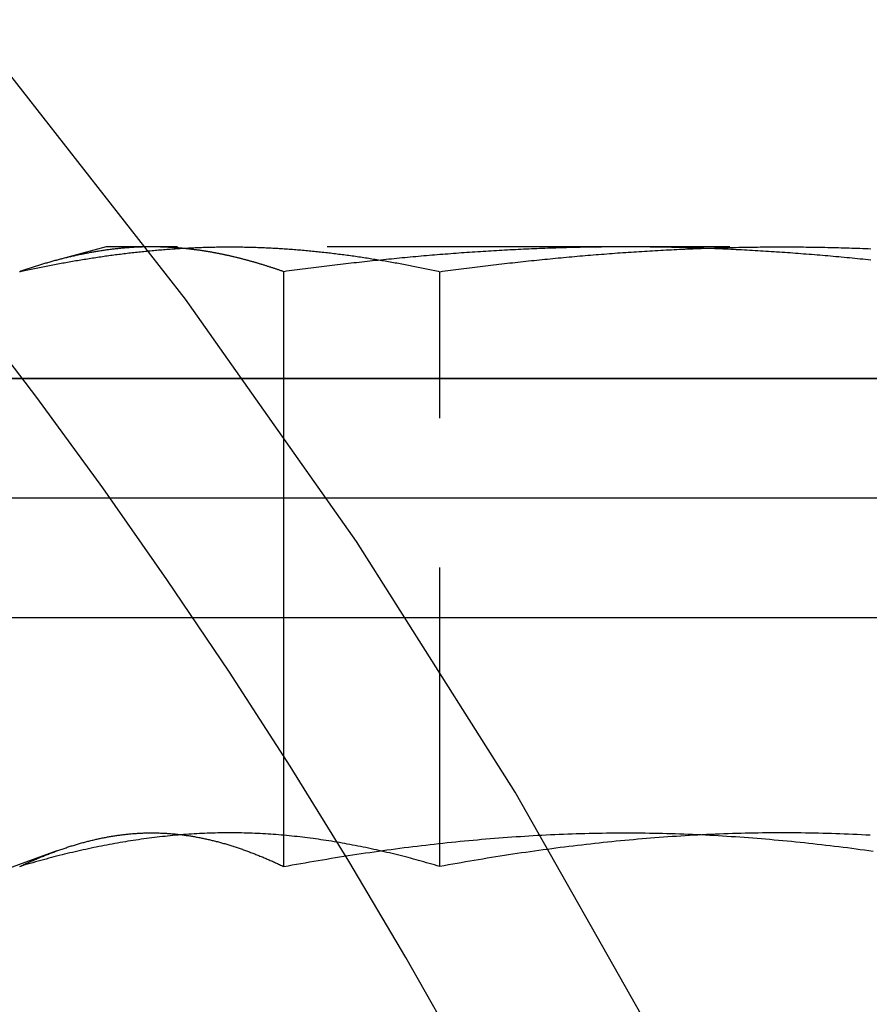
# Model space of a CAD drawing. Extents: x 0 to 1210, y -560 to 176.
# Drawn here: x 1109 to 1116, y 6 to 14 of the extents above; entities that cross this region are included whole.
import ezdxf

# ---------------------------------------------------------------- set-up
doc = ezdxf.new("R2010")
doc.units = 0
doc.header["$LTSCALE"] = 10
doc.linetypes.add('VERDECKT', pattern=[0.375, 0.25, -0.125])
doc.layers.get('0').update_dxf_attribs({"linetype": 'CONTINUOUS'})
doc.layers.add('STEMPEL', color=3, linetype='CONTINUOUS')

# ---------------------------------------------------------------- blocks, each defined once
blk = doc.blocks.new('A$C52C49A94')
at = {"color": 1, "linetype": 'VERDECKT', "extrusion": (-2e-16, 1, -2e-16)}
for p, q in [((110, 12.1), (109.5869, 11.98931)), ((110.3806, 12.1), (110, 12.1)), ((114.34737, 12.1), (110.3806, 12.1)), ((118.96677, 12.1), (114.34737, 12.1)), ((111.48531, 10), (111.48531, 11.89274)), ((112.79058, 6.91792), (112.79058, 11.89274)), ((111.48531, 6.91792), (111.48531, 9)), ((109.58651, 7.04895), (108.26189, 6.56683))]:
    blk.add_line(p, q, dxfattribs=at)
at = {"color": 3, "linetype": 'CONTINUOUS', "extrusion": (-2e-16, 1, -2e-16)}
for p, q in [((-145, 11), (145, 11)), ((145, 11), (-145, 11)), ((-145, 10), (145, 10)), ((111.48531, 9), (111.48531, 10)), ((-145, 9), (145, 9))]:
    blk.add_line(p, q, dxfattribs=at)
at = {"color": 1, "linetype": 'VERDECKT'}
for points in [[(120.625, -18.4524, 0), (120.564, -15.9718, 0), (120.381, -13.4971, 0), (120.077, -11.0344, 0), (119.652, -8.58949, 0), (119.108, -6.16839, 0), (118.445, -3.77687, 0), (117.666, -1.42072, 0), (116.771, 0.89441, 0), (115.764, 3.16293, 0), (114.647, 5.37938, 0), (113.422, 7.53841, 0), (112.093, 9.63483, 0), (110.662, 11.6636, 0), (109.133, 13.6198, 0), (107.51, 15.4987, 0), (105.797, 17.2959, 0), (103.997, 19.0069, 0), (102.116, 20.6277, 0), (100.157, 22.1543, 0)], [(117.25, -5.00208, 0), (116.985, -4.10544, 0), (116.703, -3.21401, 0), (116.404, -2.32811, 0), (116.088, -1.44806, 0), (115.755, -0.57419, 0), (115.406, 0.2932, 0), (115.04, 1.15378, 0), (114.658, 2.00725, 0), (114.26, 2.85329, 0), (113.845, 3.6916, 0), (113.415, 4.52187, 0), (112.969, 5.3438, 0), (112.507, 6.15709, 0), (112.03, 6.96145, 0), (111.538, 7.75659, 0), (111.03, 8.54221, 0), (110.508, 9.31803, 0), (109.971, 10.0838, 0), (109.419, 10.8392, 0), (108.853, 11.5839, 0)]]:
    blk.add_polyline3d(points, dxfattribs=at)
at = {"color": 1}
for points in [[(109.276, 11.8927, 0), (109.29, 11.8958, 0), (109.304, 11.8988, 0), (109.317, 11.9018, 0), (109.331, 11.9048, 0), (109.345, 11.9077, 0), (109.359, 11.9107, 0), (109.373, 11.9136, 0), (109.387, 11.9165, 0), (109.4, 11.9194, 0), (109.414, 11.9222, 0), (109.428, 11.9251, 0), (109.442, 11.9279, 0), (109.456, 11.9307, 0), (109.47, 11.9335, 0), (109.483, 11.9363, 0), (109.497, 11.939, 0), (109.511, 11.9417, 0), (109.525, 11.9444, 0), (109.539, 11.9471, 0), (109.553, 11.9498, 0), (109.566, 11.9524, 0), (109.58, 11.955, 0), (109.594, 11.9576, 0), (109.608, 11.9602, 0), (109.622, 11.9628, 0), (109.636, 11.9653, 0), (109.649, 11.9678, 0), (109.663, 11.9703, 0), (109.677, 11.9728, 0), (109.691, 11.9753, 0), (109.705, 11.9777, 0), (109.719, 11.9801, 0), (109.733, 11.9825, 0), (109.746, 11.9849, 0), (109.76, 11.9872, 0), (109.774, 11.9895, 0), (109.788, 11.9919, 0), (109.802, 11.9941, 0), (109.816, 11.9964, 0), (109.829, 11.9986, 0), (109.843, 12.0008, 0), (109.857, 12.003, 0), (109.871, 12.0052, 0), (109.885, 12.0074, 0), (109.899, 12.0095, 0), (109.912, 12.0116, 0), (109.926, 12.0137, 0), (109.94, 12.0157, 0), (109.954, 12.0178, 0), (109.968, 12.0198, 0), (109.982, 12.0218, 0), (109.995, 12.0238, 0), (110.009, 12.0257, 0), (110.023, 12.0276, 0), (110.037, 12.0295, 0), (110.051, 12.0314, 0), (110.065, 12.0332, 0), (110.078, 12.0351, 0), (110.092, 12.0369, 0), (110.106, 12.0387, 0), (110.12, 12.0404, 0), (110.134, 12.0422, 0), (110.148, 12.0439, 0), (110.161, 12.0456, 0), (110.175, 12.0472, 0), (110.189, 12.0489, 0), (110.203, 12.0505, 0), (110.217, 12.0521, 0), (110.231, 12.0536, 0), (110.245, 12.0552, 0), (110.258, 12.0567, 0), (110.272, 12.0582, 0), (110.286, 12.0596, 0), (110.3, 12.0611, 0), (110.314, 12.0625, 0), (110.328, 12.0639, 0), (110.341, 12.0653, 0), (110.355, 12.0666, 0), (110.369, 12.0679, 0), (110.383, 12.0692, 0), (110.397, 12.0705, 0), (110.411, 12.0717, 0), (110.424, 12.0729, 0), (110.438, 12.0741, 0), (110.452, 12.0753, 0), (110.466, 12.0764, 0), (110.48, 12.0776, 0), (110.494, 12.0786, 0), (110.507, 12.0797, 0), (110.521, 12.0807, 0), (110.535, 12.0817, 0), (110.549, 12.0827, 0), (110.563, 12.0837, 0), (110.577, 12.0846, 0), (110.59, 12.0855, 0), (110.604, 12.0864, 0), (110.618, 12.0873, 0), (110.632, 12.0881, 0), (110.646, 12.0889, 0), (110.66, 12.0896, 0), (110.673, 12.0904, 0), (110.687, 12.0911, 0), (110.701, 12.0918, 0), (110.715, 12.0925, 0), (110.729, 12.0931, 0), (110.743, 12.0937, 0), (110.756, 12.0943, 0), (110.77, 12.0948, 0), (110.784, 12.0954, 0), (110.798, 12.0959, 0), (110.812, 12.0963, 0), (110.826, 12.0968, 0), (110.84, 12.0972, 0), (110.853, 12.0976, 0), (110.867, 12.0979, 0), (110.881, 12.0983, 0), (110.895, 12.0986, 0), (110.909, 12.0988, 0), (110.923, 12.0991, 0), (110.936, 12.0993, 0), (110.95, 12.0995, 0), (110.964, 12.0996, 0), (110.978, 12.0998, 0), (110.992, 12.0999, 0), (111.006, 12.0999, 0), (111.019, 12.1, 0), (111.033, 12.1, 0)], [(110.381, 12.1, 0), (110.372, 12.1, 0), (110.363, 12.0999, 0), (110.354, 12.0999, 0), (110.346, 12.0998, 0), (110.337, 12.0996, 0), (110.328, 12.0995, 0), (110.32, 12.0993, 0), (110.311, 12.0991, 0), (110.302, 12.0988, 0), (110.293, 12.0986, 0), (110.285, 12.0983, 0), (110.276, 12.0979, 0), (110.267, 12.0976, 0), (110.259, 12.0972, 0), (110.25, 12.0968, 0), (110.241, 12.0963, 0), (110.232, 12.0958, 0), (110.224, 12.0953, 0), (110.215, 12.0948, 0), (110.206, 12.0943, 0), (110.198, 12.0937, 0), (110.189, 12.0931, 0), (110.18, 12.0924, 0), (110.171, 12.0918, 0), (110.163, 12.0911, 0), (110.154, 12.0904, 0), (110.145, 12.0896, 0), (110.137, 12.0888, 0), (110.128, 12.088, 0), (110.119, 12.0872, 0), (110.111, 12.0864, 0), (110.102, 12.0855, 0), (110.093, 12.0846, 0), (110.084, 12.0837, 0), (110.076, 12.0827, 0), (110.067, 12.0817, 0), (110.058, 12.0807, 0), (110.05, 12.0797, 0), (110.041, 12.0786, 0), (110.032, 12.0775, 0), (110.023, 12.0764, 0), (110.015, 12.0752, 0), (110.006, 12.0741, 0), (109.997, 12.0729, 0), (109.989, 12.0717, 0), (109.98, 12.0704, 0), (109.971, 12.0692, 0), (109.963, 12.0679, 0), (109.954, 12.0665, 0), (109.945, 12.0652, 0), (109.936, 12.0638, 0), (109.928, 12.0624, 0), (109.919, 12.061, 0), (109.91, 12.0596, 0), (109.902, 12.0581, 0), (109.893, 12.0566, 0), (109.884, 12.0551, 0), (109.876, 12.0535, 0), (109.867, 12.052, 0), (109.858, 12.0504, 0), (109.849, 12.0488, 0), (109.841, 12.0471, 0), (109.832, 12.0455, 0), (109.823, 12.0438, 0), (109.815, 12.0421, 0), (109.806, 12.0403, 0), (109.797, 12.0386, 0), (109.789, 12.0368, 0), (109.78, 12.035, 0), (109.771, 12.0332, 0), (109.762, 12.0313, 0), (109.754, 12.0294, 0), (109.745, 12.0275, 0), (109.736, 12.0256, 0), (109.728, 12.0237, 0), (109.719, 12.0217, 0), (109.71, 12.0197, 0), (109.702, 12.0177, 0), (109.693, 12.0156, 0), (109.684, 12.0136, 0), (109.676, 12.0115, 0), (109.667, 12.0094, 0), (109.658, 12.0073, 0), (109.649, 12.0051, 0), (109.641, 12.0029, 0), (109.632, 12.0007, 0), (109.623, 11.9985, 0), (109.615, 11.9963, 0), (109.606, 11.994, 0), (109.597, 11.9917, 0), (109.589, 11.9894, 0), (109.58, 11.9871, 0), (109.571, 11.9848, 0), (109.563, 11.9824, 0), (109.554, 11.98, 0), (109.545, 11.9776, 0), (109.536, 11.9752, 0), (109.528, 11.9727, 0), (109.519, 11.9702, 0), (109.51, 11.9677, 0), (109.502, 11.9652, 0), (109.493, 11.9627, 0), (109.484, 11.9601, 0), (109.476, 11.9576, 0), (109.467, 11.955, 0), (109.458, 11.9523, 0), (109.45, 11.9497, 0), (109.441, 11.947, 0), (109.432, 11.9444, 0), (109.424, 11.9417, 0), (109.415, 11.9389, 0), (109.406, 11.9362, 0), (109.397, 11.9334, 0), (109.389, 11.9307, 0), (109.38, 11.9279, 0), (109.371, 11.925, 0), (109.363, 11.9222, 0), (109.354, 11.9193, 0), (109.345, 11.9165, 0), (109.337, 11.9136, 0), (109.328, 11.9106, 0), (109.319, 11.9077, 0), (109.311, 11.9047, 0), (109.302, 11.9018, 0), (109.293, 11.8988, 0), (109.285, 11.8958, 0), (109.276, 11.8927, 0)], [(111.485, 11.8927, 0), (111.48, 11.8948, 0), (111.474, 11.8968, 0), (111.468, 11.8988, 0), (111.462, 11.9008, 0), (111.456, 11.9027, 0), (111.451, 11.9047, 0), (111.445, 11.9067, 0), (111.439, 11.9086, 0), (111.433, 11.9106, 0), (111.428, 11.9125, 0), (111.422, 11.9145, 0), (111.416, 11.9164, 0), (111.41, 11.9183, 0), (111.405, 11.9202, 0), (111.399, 11.9221, 0), (111.393, 11.924, 0), (111.387, 11.9259, 0), (111.381, 11.9278, 0), (111.376, 11.9297, 0), (111.37, 11.9315, 0), (111.364, 11.9334, 0), (111.358, 11.9352, 0), (111.353, 11.9371, 0), (111.347, 11.9389, 0), (111.341, 11.9407, 0), (111.335, 11.9425, 0), (111.329, 11.9443, 0), (111.324, 11.9461, 0), (111.318, 11.9479, 0), (111.312, 11.9497, 0), (111.306, 11.9514, 0), (111.3, 11.9532, 0), (111.295, 11.955, 0), (111.289, 11.9567, 0), (111.283, 11.9584, 0), (111.277, 11.9601, 0), (111.272, 11.9619, 0), (111.266, 11.9636, 0), (111.26, 11.9653, 0), (111.254, 11.9669, 0), (111.248, 11.9686, 0), (111.243, 11.9703, 0), (111.237, 11.972, 0), (111.231, 11.9736, 0), (111.225, 11.9752, 0), (111.219, 11.9769, 0), (111.214, 11.9785, 0), (111.208, 11.9801, 0), (111.202, 11.9817, 0), (111.196, 11.9833, 0), (111.191, 11.9849, 0), (111.185, 11.9865, 0), (111.179, 11.988, 0), (111.173, 11.9896, 0), (111.167, 11.9911, 0), (111.162, 11.9927, 0), (111.156, 11.9942, 0), (111.15, 11.9957, 0), (111.144, 11.9972, 0), (111.138, 11.9987, 0), (111.133, 12.0002, 0), (111.127, 12.0017, 0), (111.121, 12.0032, 0), (111.115, 12.0046, 0), (111.109, 12.0061, 0), (111.104, 12.0075, 0), (111.098, 12.0089, 0), (111.092, 12.0104, 0), (111.086, 12.0118, 0), (111.08, 12.0132, 0), (111.075, 12.0146, 0), (111.069, 12.0159, 0), (111.063, 12.0173, 0), (111.057, 12.0187, 0), (111.052, 12.02, 0), (111.046, 12.0214, 0), (111.04, 12.0227, 0), (111.034, 12.024, 0), (111.028, 12.0253, 0), (111.023, 12.0266, 0), (111.017, 12.0279, 0), (111.011, 12.0292, 0), (111.005, 12.0304, 0), (110.999, 12.0317, 0), (110.994, 12.0329, 0), (110.988, 12.0342, 0), (110.982, 12.0354, 0), (110.976, 12.0366, 0), (110.97, 12.0378, 0), (110.965, 12.039, 0), (110.959, 12.0402, 0), (110.953, 12.0413, 0), (110.947, 12.0425, 0), (110.941, 12.0436, 0), (110.936, 12.0448, 0), (110.93, 12.0459, 0), (110.924, 12.047, 0), (110.918, 12.0481, 0), (110.913, 12.0492, 0), (110.907, 12.0503, 0), (110.901, 12.0513, 0), (110.895, 12.0524, 0), (110.889, 12.0534, 0), (110.884, 12.0545, 0), (110.878, 12.0555, 0), (110.872, 12.0565, 0), (110.866, 12.0575, 0), (110.86, 12.0585, 0), (110.855, 12.0595, 0), (110.849, 12.0604, 0), (110.843, 12.0614, 0), (110.837, 12.0623, 0), (110.832, 12.0633, 0), (110.826, 12.0642, 0), (110.82, 12.0651, 0), (110.814, 12.066, 0), (110.808, 12.0669, 0), (110.803, 12.0678, 0), (110.797, 12.0686, 0), (110.791, 12.0695, 0), (110.785, 12.0703, 0), (110.779, 12.0712, 0), (110.774, 12.072, 0), (110.768, 12.0728, 0), (110.762, 12.0736, 0), (110.756, 12.0744, 0), (110.751, 12.0751, 0), (110.745, 12.0759, 0), (110.739, 12.0767, 0), (110.733, 12.0774, 0), (110.727, 12.0781, 0), (110.722, 12.0788, 0), (110.716, 12.0795, 0), (110.71, 12.0802, 0), (110.704, 12.0809, 0), (110.698, 12.0816, 0), (110.693, 12.0822, 0), (110.687, 12.0829, 0), (110.681, 12.0835, 0), (110.675, 12.0841, 0), (110.67, 12.0847, 0), (110.664, 12.0853, 0), (110.658, 12.0859, 0), (110.652, 12.0865, 0), (110.646, 12.0871, 0), (110.641, 12.0876, 0), (110.635, 12.0882, 0), (110.629, 12.0887, 0), (110.623, 12.0892, 0), (110.618, 12.0897, 0), (110.612, 12.0902, 0), (110.606, 12.0907, 0), (110.6, 12.0911, 0), (110.594, 12.0916, 0), (110.589, 12.0921, 0), (110.583, 12.0925, 0), (110.577, 12.0929, 0), (110.571, 12.0933, 0), (110.565, 12.0937, 0), (110.56, 12.0941, 0), (110.554, 12.0945, 0), (110.548, 12.0948, 0), (110.542, 12.0952, 0), (110.537, 12.0955, 0), (110.531, 12.0958, 0), (110.525, 12.0962, 0), (110.519, 12.0965, 0), (110.513, 12.0967, 0), (110.508, 12.097, 0), (110.502, 12.0973, 0), (110.496, 12.0975, 0), (110.49, 12.0978, 0), (110.485, 12.098, 0), (110.479, 12.0982, 0), (110.473, 12.0984, 0), (110.467, 12.0986, 0), (110.461, 12.0988, 0), (110.456, 12.099, 0), (110.45, 12.0991, 0), (110.444, 12.0993, 0), (110.438, 12.0994, 0), (110.433, 12.0995, 0), (110.427, 12.0996, 0), (110.421, 12.0997, 0), (110.415, 12.0998, 0), (110.409, 12.0998, 0), (110.404, 12.0999, 0), (110.398, 12.0999, 0), (110.392, 12.1, 0), (110.386, 12.1, 0), (110.381, 12.1, 0)], [(111.033, 12.1, 0), (111.047, 12.1, 0), (111.061, 12.0999, 0), (111.075, 12.0999, 0), (111.089, 12.0998, 0), (111.102, 12.0996, 0), (111.116, 12.0995, 0), (111.13, 12.0993, 0), (111.144, 12.0991, 0), (111.158, 12.0988, 0), (111.172, 12.0986, 0), (111.185, 12.0983, 0), (111.199, 12.0979, 0), (111.213, 12.0976, 0), (111.227, 12.0972, 0), (111.241, 12.0968, 0), (111.255, 12.0963, 0), (111.268, 12.0959, 0), (111.282, 12.0954, 0), (111.296, 12.0948, 0), (111.31, 12.0943, 0), (111.324, 12.0937, 0), (111.338, 12.0931, 0), (111.351, 12.0925, 0), (111.365, 12.0918, 0), (111.379, 12.0911, 0), (111.393, 12.0904, 0), (111.407, 12.0896, 0), (111.421, 12.0889, 0), (111.435, 12.0881, 0), (111.448, 12.0873, 0), (111.462, 12.0864, 0), (111.476, 12.0855, 0), (111.49, 12.0846, 0), (111.504, 12.0837, 0), (111.518, 12.0827, 0), (111.531, 12.0817, 0), (111.545, 12.0807, 0), (111.559, 12.0797, 0), (111.573, 12.0786, 0), (111.587, 12.0776, 0), (111.601, 12.0764, 0), (111.614, 12.0753, 0), (111.628, 12.0741, 0), (111.642, 12.0729, 0), (111.656, 12.0717, 0), (111.67, 12.0705, 0), (111.684, 12.0692, 0), (111.697, 12.0679, 0), (111.711, 12.0666, 0), (111.725, 12.0653, 0), (111.739, 12.0639, 0), (111.753, 12.0625, 0), (111.767, 12.0611, 0), (111.78, 12.0596, 0), (111.794, 12.0582, 0), (111.808, 12.0567, 0), (111.822, 12.0552, 0), (111.836, 12.0536, 0), (111.85, 12.0521, 0), (111.863, 12.0505, 0), (111.877, 12.0489, 0), (111.891, 12.0472, 0), (111.905, 12.0456, 0), (111.919, 12.0439, 0), (111.933, 12.0422, 0), (111.946, 12.0404, 0), (111.96, 12.0387, 0), (111.974, 12.0369, 0), (111.988, 12.0351, 0), (112.002, 12.0332, 0), (112.016, 12.0314, 0), (112.03, 12.0295, 0), (112.043, 12.0276, 0), (112.057, 12.0257, 0), (112.071, 12.0238, 0), (112.085, 12.0218, 0), (112.099, 12.0198, 0), (112.113, 12.0178, 0), (112.126, 12.0157, 0), (112.14, 12.0137, 0), (112.154, 12.0116, 0), (112.168, 12.0095, 0), (112.182, 12.0074, 0), (112.196, 12.0052, 0), (112.209, 12.003, 0), (112.223, 12.0008, 0), (112.237, 11.9986, 0), (112.251, 11.9964, 0), (112.265, 11.9941, 0), (112.279, 11.9919, 0), (112.292, 11.9895, 0), (112.306, 11.9872, 0), (112.32, 11.9849, 0), (112.334, 11.9825, 0), (112.348, 11.9801, 0), (112.362, 11.9777, 0), (112.375, 11.9753, 0), (112.389, 11.9728, 0), (112.403, 11.9703, 0), (112.417, 11.9678, 0), (112.431, 11.9653, 0), (112.445, 11.9628, 0), (112.458, 11.9602, 0), (112.472, 11.9576, 0), (112.486, 11.955, 0), (112.5, 11.9524, 0), (112.514, 11.9498, 0), (112.528, 11.9471, 0), (112.542, 11.9444, 0), (112.555, 11.9417, 0), (112.569, 11.939, 0), (112.583, 11.9363, 0), (112.597, 11.9335, 0), (112.611, 11.9307, 0), (112.625, 11.9279, 0), (112.638, 11.9251, 0), (112.652, 11.9222, 0), (112.666, 11.9194, 0), (112.68, 11.9165, 0), (112.694, 11.9136, 0), (112.708, 11.9107, 0), (112.721, 11.9077, 0), (112.735, 11.9048, 0), (112.749, 11.9018, 0), (112.763, 11.8988, 0), (112.777, 11.8958, 0), (112.791, 11.8927, 0)], [(114.347, 12.1, 0), (114.325, 12.1, 0), (114.302, 12.0999, 0), (114.28, 12.0999, 0), (114.257, 12.0998, 0), (114.235, 12.0996, 0), (114.212, 12.0995, 0), (114.19, 12.0993, 0), (114.167, 12.0991, 0), (114.145, 12.0988, 0), (114.122, 12.0986, 0), (114.099, 12.0983, 0), (114.077, 12.0979, 0), (114.054, 12.0976, 0), (114.032, 12.0972, 0), (114.009, 12.0968, 0), (113.987, 12.0963, 0), (113.964, 12.0959, 0), (113.942, 12.0954, 0), (113.919, 12.0948, 0), (113.897, 12.0943, 0), (113.874, 12.0937, 0), (113.852, 12.0931, 0), (113.829, 12.0925, 0), (113.807, 12.0918, 0), (113.784, 12.0911, 0), (113.761, 12.0904, 0), (113.739, 12.0896, 0), (113.716, 12.0889, 0), (113.694, 12.0881, 0), (113.671, 12.0873, 0), (113.649, 12.0864, 0), (113.626, 12.0855, 0), (113.604, 12.0846, 0), (113.581, 12.0837, 0), (113.559, 12.0827, 0), (113.536, 12.0817, 0), (113.514, 12.0807, 0), (113.491, 12.0797, 0), (113.468, 12.0786, 0), (113.446, 12.0776, 0), (113.423, 12.0764, 0), (113.401, 12.0753, 0), (113.378, 12.0741, 0), (113.356, 12.0729, 0), (113.333, 12.0717, 0), (113.311, 12.0705, 0), (113.288, 12.0692, 0), (113.266, 12.0679, 0), (113.243, 12.0666, 0), (113.221, 12.0653, 0), (113.198, 12.0639, 0), (113.176, 12.0625, 0), (113.153, 12.0611, 0), (113.13, 12.0596, 0), (113.108, 12.0582, 0), (113.085, 12.0567, 0), (113.063, 12.0552, 0), (113.04, 12.0536, 0), (113.018, 12.0521, 0), (112.995, 12.0505, 0), (112.973, 12.0489, 0), (112.95, 12.0472, 0), (112.928, 12.0456, 0), (112.905, 12.0439, 0), (112.883, 12.0422, 0), (112.86, 12.0404, 0), (112.837, 12.0387, 0), (112.815, 12.0369, 0), (112.792, 12.0351, 0), (112.77, 12.0332, 0), (112.747, 12.0314, 0), (112.725, 12.0295, 0), (112.702, 12.0276, 0), (112.68, 12.0257, 0), (112.657, 12.0238, 0), (112.635, 12.0218, 0), (112.612, 12.0198, 0), (112.59, 12.0178, 0), (112.567, 12.0157, 0), (112.544, 12.0137, 0), (112.522, 12.0116, 0), (112.499, 12.0095, 0), (112.477, 12.0074, 0), (112.454, 12.0052, 0), (112.432, 12.003, 0), (112.409, 12.0008, 0), (112.387, 11.9986, 0), (112.364, 11.9964, 0), (112.342, 11.9941, 0), (112.319, 11.9919, 0), (112.297, 11.9895, 0), (112.274, 11.9872, 0), (112.252, 11.9849, 0), (112.229, 11.9825, 0), (112.206, 11.9801, 0), (112.184, 11.9777, 0), (112.161, 11.9753, 0), (112.139, 11.9728, 0), (112.116, 11.9703, 0), (112.094, 11.9678, 0), (112.071, 11.9653, 0), (112.049, 11.9628, 0), (112.026, 11.9602, 0), (112.004, 11.9576, 0), (111.981, 11.955, 0), (111.959, 11.9524, 0), (111.936, 11.9498, 0), (111.913, 11.9471, 0), (111.891, 11.9444, 0), (111.868, 11.9417, 0), (111.846, 11.939, 0), (111.823, 11.9363, 0), (111.801, 11.9335, 0), (111.778, 11.9307, 0), (111.756, 11.9279, 0), (111.733, 11.9251, 0), (111.711, 11.9222, 0), (111.688, 11.9194, 0), (111.666, 11.9165, 0), (111.643, 11.9136, 0), (111.621, 11.9107, 0), (111.598, 11.9077, 0), (111.575, 11.9048, 0), (111.553, 11.9018, 0), (111.53, 11.8988, 0), (111.508, 11.8958, 0), (111.485, 11.8927, 0)], [(112.791, 11.8927, 0), (112.813, 11.8958, 0), (112.836, 11.8988, 0), (112.858, 11.9018, 0), (112.881, 11.9048, 0), (112.903, 11.9077, 0), (112.926, 11.9107, 0), (112.948, 11.9136, 0), (112.971, 11.9165, 0), (112.993, 11.9194, 0), (113.016, 11.9222, 0), (113.038, 11.9251, 0), (113.061, 11.9279, 0), (113.084, 11.9307, 0), (113.106, 11.9335, 0), (113.129, 11.9363, 0), (113.151, 11.939, 0), (113.174, 11.9417, 0), (113.196, 11.9444, 0), (113.219, 11.9471, 0), (113.241, 11.9498, 0), (113.264, 11.9524, 0), (113.286, 11.955, 0), (113.309, 11.9576, 0), (113.331, 11.9602, 0), (113.354, 11.9628, 0), (113.377, 11.9653, 0), (113.399, 11.9678, 0), (113.422, 11.9703, 0), (113.444, 11.9728, 0), (113.467, 11.9753, 0), (113.489, 11.9777, 0), (113.512, 11.9801, 0), (113.534, 11.9825, 0), (113.557, 11.9849, 0), (113.579, 11.9872, 0), (113.602, 11.9895, 0), (113.624, 11.9919, 0), (113.647, 11.9941, 0), (113.669, 11.9964, 0), (113.692, 11.9986, 0), (113.715, 12.0008, 0), (113.737, 12.003, 0), (113.76, 12.0052, 0), (113.782, 12.0074, 0), (113.805, 12.0095, 0), (113.827, 12.0116, 0), (113.85, 12.0137, 0), (113.872, 12.0157, 0), (113.895, 12.0178, 0), (113.917, 12.0198, 0), (113.94, 12.0218, 0), (113.962, 12.0238, 0), (113.985, 12.0257, 0), (114.008, 12.0276, 0), (114.03, 12.0295, 0), (114.053, 12.0314, 0), (114.075, 12.0332, 0), (114.098, 12.0351, 0), (114.12, 12.0369, 0), (114.143, 12.0387, 0), (114.165, 12.0404, 0), (114.188, 12.0422, 0), (114.21, 12.0439, 0), (114.233, 12.0456, 0), (114.255, 12.0472, 0), (114.278, 12.0489, 0), (114.3, 12.0505, 0), (114.323, 12.0521, 0), (114.346, 12.0536, 0), (114.368, 12.0552, 0), (114.391, 12.0567, 0), (114.413, 12.0582, 0), (114.436, 12.0596, 0), (114.458, 12.0611, 0), (114.481, 12.0625, 0), (114.503, 12.0639, 0), (114.526, 12.0653, 0), (114.548, 12.0666, 0), (114.571, 12.0679, 0), (114.593, 12.0692, 0), (114.616, 12.0705, 0), (114.639, 12.0717, 0), (114.661, 12.0729, 0), (114.684, 12.0741, 0), (114.706, 12.0753, 0), (114.729, 12.0764, 0), (114.751, 12.0776, 0), (114.774, 12.0786, 0), (114.796, 12.0797, 0), (114.819, 12.0807, 0), (114.841, 12.0817, 0), (114.864, 12.0827, 0), (114.886, 12.0837, 0), (114.909, 12.0846, 0), (114.931, 12.0855, 0), (114.954, 12.0864, 0), (114.977, 12.0873, 0), (114.999, 12.0881, 0), (115.022, 12.0889, 0), (115.044, 12.0896, 0), (115.067, 12.0904, 0), (115.089, 12.0911, 0), (115.112, 12.0918, 0), (115.134, 12.0925, 0), (115.157, 12.0931, 0), (115.179, 12.0937, 0), (115.202, 12.0943, 0), (115.224, 12.0948, 0), (115.247, 12.0954, 0), (115.27, 12.0959, 0), (115.292, 12.0963, 0), (115.315, 12.0968, 0), (115.337, 12.0972, 0), (115.36, 12.0976, 0), (115.382, 12.0979, 0), (115.405, 12.0983, 0), (115.427, 12.0986, 0), (115.45, 12.0988, 0), (115.472, 12.0991, 0), (115.495, 12.0993, 0), (115.517, 12.0995, 0), (115.54, 12.0996, 0), (115.562, 12.0998, 0), (115.585, 12.0999, 0), (115.608, 12.0999, 0), (115.63, 12.1, 0), (115.653, 12.1, 0)], [(116.398, 11.9895, 0), (116.376, 11.9919, 0), (116.353, 11.9941, 0), (116.331, 11.9964, 0), (116.308, 11.9986, 0), (116.285, 12.0008, 0), (116.263, 12.003, 0), (116.24, 12.0052, 0), (116.218, 12.0074, 0), (116.195, 12.0095, 0), (116.173, 12.0116, 0), (116.15, 12.0137, 0), (116.128, 12.0157, 0), (116.105, 12.0178, 0), (116.083, 12.0198, 0), (116.06, 12.0218, 0), (116.038, 12.0238, 0), (116.015, 12.0257, 0), (115.992, 12.0276, 0), (115.97, 12.0295, 0), (115.947, 12.0314, 0), (115.925, 12.0332, 0), (115.902, 12.0351, 0), (115.88, 12.0369, 0), (115.857, 12.0387, 0), (115.835, 12.0404, 0), (115.812, 12.0422, 0), (115.79, 12.0439, 0), (115.767, 12.0456, 0), (115.745, 12.0472, 0), (115.722, 12.0489, 0), (115.7, 12.0505, 0), (115.677, 12.0521, 0), (115.654, 12.0536, 0), (115.632, 12.0552, 0), (115.609, 12.0567, 0), (115.587, 12.0582, 0), (115.564, 12.0596, 0), (115.542, 12.0611, 0), (115.519, 12.0625, 0), (115.497, 12.0639, 0), (115.474, 12.0653, 0), (115.452, 12.0666, 0), (115.429, 12.0679, 0), (115.407, 12.0692, 0), (115.384, 12.0705, 0), (115.361, 12.0717, 0), (115.339, 12.0729, 0), (115.316, 12.0741, 0), (115.294, 12.0753, 0), (115.271, 12.0764, 0), (115.249, 12.0776, 0), (115.226, 12.0786, 0), (115.204, 12.0797, 0), (115.181, 12.0807, 0), (115.159, 12.0817, 0), (115.136, 12.0827, 0), (115.114, 12.0837, 0), (115.091, 12.0846, 0), (115.069, 12.0855, 0), (115.046, 12.0864, 0), (115.023, 12.0873, 0), (115.001, 12.0881, 0), (114.978, 12.0889, 0), (114.956, 12.0896, 0), (114.933, 12.0904, 0), (114.911, 12.0911, 0), (114.888, 12.0918, 0), (114.866, 12.0925, 0), (114.843, 12.0931, 0), (114.821, 12.0937, 0), (114.798, 12.0943, 0), (114.776, 12.0948, 0), (114.753, 12.0954, 0), (114.73, 12.0959, 0), (114.708, 12.0963, 0), (114.685, 12.0968, 0), (114.663, 12.0972, 0), (114.64, 12.0976, 0), (114.618, 12.0979, 0), (114.595, 12.0983, 0), (114.573, 12.0986, 0), (114.55, 12.0988, 0), (114.528, 12.0991, 0), (114.505, 12.0993, 0), (114.483, 12.0995, 0), (114.46, 12.0996, 0), (114.438, 12.0998, 0), (114.415, 12.0999, 0), (114.392, 12.0999, 0), (114.37, 12.1, 0), (114.347, 12.1, 0)], [(115.653, 12.1, 0), (115.675, 12.1, 0), (115.698, 12.0999, 0), (115.72, 12.0999, 0), (115.743, 12.0998, 0), (115.765, 12.0996, 0), (115.788, 12.0995, 0), (115.81, 12.0993, 0), (115.833, 12.0991, 0), (115.855, 12.0988, 0), (115.878, 12.0986, 0), (115.901, 12.0983, 0), (115.923, 12.0979, 0), (115.946, 12.0976, 0), (115.968, 12.0972, 0), (115.991, 12.0968, 0), (116.013, 12.0963, 0), (116.036, 12.0959, 0), (116.058, 12.0954, 0), (116.081, 12.0948, 0), (116.103, 12.0943, 0), (116.126, 12.0937, 0), (116.148, 12.0931, 0), (116.171, 12.0925, 0), (116.193, 12.0918, 0), (116.216, 12.0911, 0), (116.239, 12.0904, 0), (116.261, 12.0896, 0), (116.284, 12.0889, 0), (116.306, 12.0881, 0), (116.329, 12.0873, 0), (116.351, 12.0864, 0), (116.374, 12.0855, 0), (116.396, 12.0846, 0)], [(109.276, 6.91792, 0), (109.285, 6.92201, 0), (109.293, 6.92608, 0), (109.302, 6.93012, 0), (109.31, 6.93413, 0), (109.319, 6.93812, 0), (109.328, 6.94209, 0), (109.336, 6.94602, 0), (109.345, 6.94994, 0), (109.354, 6.95383, 0), (109.362, 6.95769, 0), (109.371, 6.96152, 0), (109.379, 6.96533, 0), (109.388, 6.96911, 0), (109.397, 6.97287, 0), (109.405, 6.9766, 0), (109.414, 6.9803, 0), (109.423, 6.98398, 0), (109.431, 6.98763, 0), (109.44, 6.99125, 0), (109.449, 6.99485, 0), (109.457, 6.99842, 0), (109.466, 7.00196, 0), (109.474, 7.00547, 0), (109.483, 7.00896, 0), (109.492, 7.01242, 0), (109.5, 7.01585, 0), (109.509, 7.01925, 0), (109.518, 7.02262, 0), (109.526, 7.02597, 0), (109.535, 7.02929, 0), (109.544, 7.03258, 0), (109.552, 7.03584, 0), (109.561, 7.03908, 0), (109.569, 7.04228, 0), (109.578, 7.04546, 0), (109.587, 7.0486, 0), (109.595, 7.05172, 0), (109.604, 7.05481, 0), (109.613, 7.05787, 0), (109.621, 7.0609, 0), (109.63, 7.0639, 0), (109.639, 7.06687, 0), (109.647, 7.06981, 0), (109.656, 7.07273, 0), (109.665, 7.07561, 0), (109.673, 7.07846, 0), (109.682, 7.08128, 0), (109.691, 7.08407, 0), (109.699, 7.08684, 0), (109.708, 7.08957, 0), (109.716, 7.09227, 0), (109.725, 7.09494, 0), (109.734, 7.09757, 0), (109.742, 7.10018, 0), (109.751, 7.10276, 0), (109.76, 7.10531, 0), (109.768, 7.10782, 0), (109.777, 7.1103, 0), (109.786, 7.11275, 0), (109.794, 7.11517, 0), (109.803, 7.11756, 0), (109.812, 7.11992, 0), (109.82, 7.12224, 0), (109.829, 7.12454, 0), (109.838, 7.1268, 0), (109.846, 7.12903, 0), (109.855, 7.13122, 0), (109.864, 7.13338, 0), (109.872, 7.13552, 0), (109.881, 7.13761, 0), (109.889, 7.13968, 0), (109.898, 7.14171, 0), (109.907, 7.14371, 0), (109.915, 7.14568, 0), (109.924, 7.14761, 0), (109.933, 7.14951, 0), (109.941, 7.15137, 0), (109.95, 7.15321, 0), (109.959, 7.155, 0), (109.967, 7.15677, 0), (109.976, 7.1585, 0), (109.985, 7.1602, 0), (109.993, 7.16186, 0), (110.002, 7.16349, 0), (110.011, 7.16508, 0), (110.019, 7.16664, 0), (110.028, 7.16816, 0), (110.037, 7.16965, 0), (110.045, 7.17111, 0), (110.054, 7.17253, 0), (110.063, 7.17391, 0), (110.071, 7.17526, 0), (110.08, 7.17658, 0), (110.089, 7.17786, 0), (110.097, 7.1791, 0), (110.106, 7.18031, 0), (110.115, 7.18148, 0), (110.123, 7.18261, 0), (110.132, 7.18371, 0), (110.141, 7.18478, 0), (110.149, 7.18581, 0), (110.158, 7.1868, 0), (110.167, 7.18775, 0), (110.175, 7.18867, 0), (110.184, 7.18955, 0), (110.193, 7.1904, 0), (110.201, 7.1912, 0), (110.21, 7.19198, 0), (110.219, 7.19271, 0), (110.227, 7.19341, 0), (110.236, 7.19407, 0), (110.245, 7.19469, 0), (110.253, 7.19527, 0), (110.262, 7.19582, 0), (110.271, 7.19633, 0), (110.279, 7.1968, 0), (110.288, 7.19723, 0), (110.297, 7.19763, 0), (110.305, 7.19798, 0), (110.314, 7.1983, 0), (110.323, 7.19858, 0), (110.331, 7.19882, 0), (110.34, 7.19902, 0), (110.349, 7.19919, 0), (110.357, 7.19931, 0), (110.366, 7.1994, 0), (110.375, 7.19944, 0), (110.383, 7.19945, 0), (110.392, 7.19942, 0), (110.401, 7.19935, 0), (110.409, 7.19924, 0), (110.418, 7.1991, 0), (110.427, 7.19892, 0), (110.435, 7.1987, 0), (110.444, 7.19844, 0), (110.453, 7.19814, 0), (110.461, 7.19781, 0), (110.47, 7.19744, 0), (110.479, 7.19703, 0), (110.487, 7.19659, 0), (110.496, 7.1961, 0), (110.505, 7.19558, 0), (110.513, 7.19503, 0), (110.522, 7.19443, 0), (110.531, 7.1938, 0), (110.539, 7.19314, 0), (110.548, 7.19243, 0), (110.557, 7.19169, 0), (110.565, 7.19091, 0), (110.574, 7.1901, 0), (110.583, 7.18925, 0), (110.591, 7.18836, 0), (110.6, 7.18743, 0), (110.609, 7.18647, 0), (110.617, 7.18547, 0), (110.626, 7.18444, 0), (110.635, 7.18337, 0), (110.644, 7.18227, 0), (110.652, 7.18112, 0), (110.661, 7.17994, 0), (110.67, 7.17873, 0), (110.678, 7.17748, 0), (110.687, 7.17619, 0), (110.696, 7.17487, 0), (110.704, 7.17352, 0), (110.713, 7.17212, 0), (110.722, 7.17069, 0), (110.73, 7.16923, 0), (110.739, 7.16773, 0), (110.748, 7.16619, 0), (110.756, 7.16462, 0), (110.765, 7.16302, 0), (110.774, 7.16138, 0), (110.782, 7.1597, 0), (110.791, 7.15799, 0), (110.8, 7.15624, 0), (110.809, 7.15446, 0), (110.817, 7.15264, 0), (110.826, 7.15079, 0), (110.835, 7.14891, 0), (110.843, 7.14699, 0), (110.852, 7.14503, 0), (110.861, 7.14304, 0), (110.869, 7.14102, 0), (110.878, 7.13896, 0), (110.887, 7.13687, 0), (110.895, 7.13474, 0), (110.904, 7.13258, 0), (110.913, 7.13038, 0), (110.921, 7.12815, 0), (110.93, 7.12589, 0), (110.939, 7.12359, 0), (110.948, 7.12126, 0), (110.956, 7.11889, 0), (110.965, 7.11649, 0), (110.974, 7.11406, 0), (110.982, 7.1116, 0), (110.991, 7.1091, 0), (111, 7.10657, 0), (111.008, 7.104, 0), (111.017, 7.10141, 0), (111.026, 7.09878, 0), (111.034, 7.09612, 0), (111.043, 7.09343, 0), (111.052, 7.0907, 0), (111.061, 7.08795, 0), (111.069, 7.08516, 0), (111.078, 7.08234, 0), (111.087, 7.07949, 0), (111.095, 7.07661, 0), (111.104, 7.0737, 0), (111.113, 7.07076, 0), (111.121, 7.06779, 0), (111.13, 7.06479, 0), (111.139, 7.06176, 0), (111.147, 7.05869, 0), (111.156, 7.0556, 0), (111.165, 7.05248, 0), (111.174, 7.04933, 0), (111.182, 7.04615, 0), (111.191, 7.04295, 0), (111.2, 7.03971, 0), (111.208, 7.03645, 0), (111.217, 7.03315, 0), (111.226, 7.02983, 0), (111.234, 7.02648, 0), (111.243, 7.0231, 0), (111.252, 7.0197, 0), (111.26, 7.01627, 0), (111.269, 7.0128, 0), (111.278, 7.00932, 0), (111.286, 7.0058, 0), (111.295, 7.00226, 0), (111.304, 6.99869, 0), (111.312, 6.9951, 0), (111.321, 6.99148, 0), (111.33, 6.98783, 0), (111.338, 6.98416, 0), (111.347, 6.98046, 0), (111.356, 6.97674, 0), (111.364, 6.97299, 0), (111.373, 6.96921, 0), (111.382, 6.96541, 0), (111.39, 6.96159, 0), (111.399, 6.95774, 0), (111.408, 6.95386, 0), (111.416, 6.94997, 0), (111.425, 6.94604, 0), (111.434, 6.9421, 0), (111.442, 6.93813, 0), (111.451, 6.93413, 0), (111.459, 6.93011, 0), (111.468, 6.92607, 0), (111.477, 6.92201, 0), (111.485, 6.91792, 0)], [(112.791, 6.91792, 0), (112.768, 6.9245, 0), (112.746, 6.931, 0), (112.724, 6.93745, 0), (112.702, 6.94383, 0), (112.68, 6.95014, 0), (112.658, 6.95638, 0), (112.636, 6.96255, 0), (112.614, 6.96866, 0), (112.592, 6.9747, 0), (112.57, 6.98066, 0), (112.547, 6.98656, 0), (112.525, 6.99239, 0), (112.503, 6.99815, 0), (112.481, 7.00384, 0), (112.459, 7.00945, 0), (112.437, 7.01499, 0), (112.415, 7.02047, 0), (112.393, 7.02586, 0), (112.371, 7.03119, 0), (112.348, 7.03644, 0), (112.326, 7.04161, 0), (112.304, 7.04672, 0), (112.282, 7.05174, 0), (112.26, 7.05669, 0), (112.238, 7.06157, 0), (112.216, 7.06637, 0), (112.194, 7.07109, 0), (112.172, 7.07573, 0), (112.15, 7.0803, 0), (112.127, 7.08479, 0), (112.105, 7.0892, 0), (112.083, 7.09353, 0), (112.061, 7.09778, 0), (112.039, 7.10195, 0), (112.017, 7.10604, 0), (111.995, 7.11005, 0), (111.973, 7.11398, 0), (111.951, 7.11782, 0), (111.928, 7.12159, 0), (111.906, 7.12527, 0), (111.884, 7.12886, 0), (111.862, 7.13238, 0), (111.84, 7.13581, 0), (111.818, 7.13915, 0), (111.796, 7.14241, 0), (111.774, 7.14559, 0), (111.752, 7.14867, 0), (111.73, 7.15168, 0), (111.707, 7.15459, 0), (111.685, 7.15742, 0), (111.663, 7.16016, 0), (111.641, 7.16281, 0), (111.619, 7.16538, 0), (111.597, 7.16785, 0), (111.575, 7.17024, 0), (111.553, 7.17253, 0), (111.531, 7.17473, 0), (111.508, 7.17685, 0), (111.486, 7.17887, 0), (111.464, 7.1808, 0), (111.442, 7.18264, 0), (111.42, 7.18438, 0), (111.398, 7.18604, 0), (111.376, 7.1876, 0), (111.354, 7.18906, 0), (111.332, 7.19043, 0), (111.31, 7.19171, 0), (111.287, 7.19289, 0), (111.265, 7.19397, 0), (111.243, 7.19496, 0), (111.221, 7.19585, 0), (111.199, 7.19664, 0), (111.177, 7.19734, 0), (111.155, 7.19794, 0), (111.133, 7.19844, 0), (111.111, 7.19884, 0), (111.088, 7.19914, 0), (111.066, 7.19934, 0), (111.044, 7.19944, 0), (111.022, 7.19944, 0), (111, 7.19934, 0), (110.978, 7.19914, 0), (110.956, 7.19884, 0), (110.934, 7.19844, 0), (110.912, 7.19794, 0), (110.89, 7.19734, 0), (110.867, 7.19664, 0), (110.845, 7.19585, 0), (110.823, 7.19496, 0), (110.801, 7.19397, 0), (110.779, 7.19289, 0), (110.757, 7.19171, 0), (110.735, 7.19043, 0), (110.713, 7.18906, 0), (110.691, 7.1876, 0), (110.669, 7.18604, 0), (110.646, 7.18438, 0), (110.624, 7.18264, 0), (110.602, 7.1808, 0), (110.58, 7.17887, 0), (110.558, 7.17685, 0), (110.536, 7.17473, 0), (110.514, 7.17253, 0), (110.492, 7.17024, 0), (110.47, 7.16785, 0), (110.447, 7.16538, 0), (110.425, 7.16281, 0), (110.403, 7.16016, 0), (110.381, 7.15742, 0), (110.359, 7.15459, 0), (110.337, 7.15168, 0), (110.315, 7.14867, 0), (110.293, 7.14559, 0), (110.271, 7.14241, 0), (110.249, 7.13915, 0), (110.226, 7.13581, 0), (110.204, 7.13238, 0), (110.182, 7.12886, 0), (110.16, 7.12527, 0), (110.138, 7.12159, 0), (110.116, 7.11782, 0), (110.094, 7.11398, 0), (110.072, 7.11005, 0), (110.05, 7.10604, 0), (110.027, 7.10195, 0), (110.005, 7.09778, 0), (109.983, 7.09353, 0), (109.961, 7.0892, 0), (109.939, 7.08479, 0), (109.917, 7.0803, 0), (109.895, 7.07573, 0), (109.873, 7.07109, 0), (109.851, 7.06637, 0), (109.829, 7.06157, 0), (109.806, 7.05669, 0), (109.784, 7.05174, 0), (109.762, 7.04672, 0), (109.74, 7.04161, 0), (109.718, 7.03644, 0), (109.696, 7.03119, 0), (109.674, 7.02586, 0), (109.652, 7.02047, 0), (109.63, 7.01499, 0), (109.607, 7.00945, 0), (109.585, 7.00384, 0), (109.563, 6.99815, 0), (109.541, 6.99239, 0), (109.519, 6.98656, 0), (109.497, 6.98066, 0), (109.475, 6.9747, 0), (109.453, 6.96866, 0), (109.431, 6.96255, 0), (109.409, 6.95638, 0), (109.386, 6.95014, 0), (109.364, 6.94383, 0), (109.342, 6.93745, 0), (109.32, 6.931, 0), (109.298, 6.9245, 0), (109.276, 6.91792, 0)], [(111.485, 6.91792, 0), (111.521, 6.9245, 0), (111.557, 6.931, 0), (111.593, 6.93745, 0), (111.629, 6.94383, 0), (111.665, 6.95014, 0), (111.701, 6.95638, 0), (111.737, 6.96255, 0), (111.773, 6.96866, 0), (111.809, 6.9747, 0), (111.845, 6.98066, 0), (111.881, 6.98656, 0), (111.917, 6.99239, 0), (111.953, 6.99815, 0), (111.989, 7.00384, 0), (112.025, 7.00945, 0), (112.061, 7.01499, 0), (112.097, 7.02047, 0), (112.133, 7.02586, 0), (112.169, 7.03119, 0), (112.205, 7.03644, 0), (112.241, 7.04161, 0), (112.277, 7.04672, 0), (112.313, 7.05174, 0), (112.349, 7.05669, 0), (112.385, 7.06157, 0), (112.421, 7.06637, 0), (112.457, 7.07109, 0), (112.493, 7.07573, 0), (112.529, 7.0803, 0), (112.565, 7.08479, 0), (112.601, 7.0892, 0), (112.637, 7.09353, 0), (112.673, 7.09778, 0), (112.709, 7.10195, 0), (112.745, 7.10604, 0), (112.781, 7.11005, 0), (112.817, 7.11398, 0), (112.853, 7.11782, 0), (112.889, 7.12159, 0), (112.925, 7.12527, 0), (112.961, 7.12886, 0), (112.997, 7.13238, 0), (113.033, 7.13581, 0), (113.069, 7.13915, 0), (113.105, 7.14241, 0), (113.141, 7.14559, 0), (113.177, 7.14867, 0), (113.213, 7.15168, 0), (113.249, 7.15459, 0), (113.285, 7.15742, 0), (113.321, 7.16016, 0), (113.357, 7.16281, 0), (113.393, 7.16538, 0), (113.429, 7.16785, 0), (113.465, 7.17024, 0), (113.501, 7.17253, 0), (113.537, 7.17473, 0), (113.573, 7.17685, 0), (113.609, 7.17887, 0), (113.645, 7.1808, 0), (113.681, 7.18264, 0), (113.717, 7.18438, 0), (113.753, 7.18604, 0), (113.789, 7.1876, 0), (113.825, 7.18906, 0), (113.861, 7.19043, 0), (113.897, 7.19171, 0), (113.933, 7.19289, 0), (113.969, 7.19397, 0), (114.005, 7.19496, 0), (114.041, 7.19585, 0), (114.077, 7.19664, 0), (114.113, 7.19734, 0), (114.149, 7.19794, 0), (114.185, 7.19844, 0), (114.221, 7.19884, 0), (114.257, 7.19914, 0), (114.293, 7.19934, 0), (114.329, 7.19944, 0), (114.365, 7.19944, 0), (114.401, 7.19934, 0), (114.437, 7.19914, 0), (114.473, 7.19884, 0), (114.509, 7.19844, 0), (114.545, 7.19794, 0), (114.581, 7.19734, 0), (114.617, 7.19664, 0), (114.653, 7.19585, 0), (114.689, 7.19496, 0), (114.725, 7.19397, 0), (114.761, 7.19289, 0), (114.797, 7.19171, 0), (114.833, 7.19043, 0), (114.869, 7.18906, 0), (114.905, 7.1876, 0), (114.941, 7.18604, 0), (114.977, 7.18438, 0), (115.013, 7.18264, 0), (115.049, 7.1808, 0), (115.085, 7.17887, 0), (115.121, 7.17685, 0), (115.157, 7.17473, 0), (115.193, 7.17253, 0), (115.229, 7.17024, 0), (115.265, 7.16785, 0), (115.301, 7.16538, 0), (115.337, 7.16281, 0), (115.373, 7.16016, 0), (115.409, 7.15742, 0), (115.445, 7.15459, 0), (115.481, 7.15168, 0), (115.517, 7.14867, 0), (115.553, 7.14559, 0), (115.589, 7.14241, 0), (115.625, 7.13915, 0), (115.661, 7.13581, 0), (115.697, 7.13238, 0), (115.733, 7.12886, 0), (115.769, 7.12527, 0), (115.805, 7.12159, 0), (115.841, 7.11782, 0), (115.877, 7.11398, 0), (115.913, 7.11005, 0), (115.949, 7.10604, 0), (115.985, 7.10195, 0), (116.021, 7.09778, 0), (116.057, 7.09353, 0), (116.093, 7.0892, 0), (116.129, 7.08479, 0), (116.165, 7.0803, 0), (116.201, 7.07573, 0), (116.237, 7.07109, 0), (116.273, 7.06637, 0), (116.309, 7.06157, 0), (116.345, 7.05669, 0), (116.381, 7.05174, 0), (116.417, 7.04672, 0)], [(116.391, 7.17887, 0), (116.355, 7.1808, 0), (116.319, 7.18264, 0), (116.283, 7.18438, 0), (116.247, 7.18604, 0), (116.211, 7.1876, 0), (116.175, 7.18906, 0), (116.139, 7.19043, 0), (116.103, 7.19171, 0), (116.067, 7.19289, 0), (116.031, 7.19397, 0), (115.995, 7.19496, 0), (115.959, 7.19585, 0), (115.923, 7.19664, 0), (115.887, 7.19734, 0), (115.851, 7.19794, 0), (115.815, 7.19844, 0), (115.779, 7.19884, 0), (115.743, 7.19914, 0), (115.707, 7.19934, 0), (115.671, 7.19944, 0), (115.635, 7.19944, 0), (115.599, 7.19934, 0), (115.563, 7.19914, 0), (115.527, 7.19884, 0), (115.491, 7.19844, 0), (115.455, 7.19794, 0), (115.419, 7.19734, 0), (115.383, 7.19664, 0), (115.347, 7.19585, 0), (115.311, 7.19496, 0), (115.275, 7.19397, 0), (115.239, 7.19289, 0), (115.203, 7.19171, 0), (115.167, 7.19043, 0), (115.131, 7.18906, 0), (115.095, 7.1876, 0), (115.059, 7.18604, 0), (115.023, 7.18438, 0), (114.987, 7.18264, 0), (114.951, 7.1808, 0), (114.915, 7.17887, 0), (114.879, 7.17685, 0), (114.843, 7.17473, 0), (114.807, 7.17253, 0), (114.771, 7.17024, 0), (114.735, 7.16785, 0), (114.699, 7.16538, 0), (114.663, 7.16281, 0), (114.627, 7.16016, 0), (114.591, 7.15742, 0), (114.555, 7.15459, 0), (114.519, 7.15168, 0), (114.483, 7.14867, 0), (114.447, 7.14559, 0), (114.411, 7.14241, 0), (114.375, 7.13915, 0), (114.339, 7.13581, 0), (114.303, 7.13238, 0), (114.267, 7.12886, 0), (114.231, 7.12527, 0), (114.195, 7.12159, 0), (114.159, 7.11782, 0), (114.123, 7.11398, 0), (114.087, 7.11005, 0), (114.051, 7.10604, 0), (114.015, 7.10195, 0), (113.979, 7.09778, 0), (113.943, 7.09353, 0), (113.907, 7.0892, 0), (113.871, 7.08479, 0), (113.835, 7.0803, 0), (113.799, 7.07573, 0), (113.763, 7.07109, 0), (113.727, 7.06637, 0), (113.691, 7.06157, 0), (113.655, 7.05669, 0), (113.619, 7.05174, 0), (113.583, 7.04672, 0), (113.547, 7.04161, 0), (113.511, 7.03644, 0), (113.475, 7.03119, 0), (113.439, 7.02586, 0), (113.403, 7.02047, 0), (113.367, 7.01499, 0), (113.331, 7.00945, 0), (113.295, 7.00384, 0), (113.259, 6.99815, 0), (113.223, 6.99239, 0), (113.187, 6.98656, 0), (113.151, 6.98066, 0), (113.115, 6.9747, 0), (113.079, 6.96866, 0), (113.043, 6.96255, 0), (113.007, 6.95638, 0), (112.971, 6.95014, 0), (112.935, 6.94383, 0), (112.899, 6.93745, 0), (112.863, 6.931, 0), (112.827, 6.9245, 0), (112.791, 6.91792, 0)]]:
    blk.add_polyline3d(points, dxfattribs=at)
at = {"color": 1, "linetype": 'VERDECKT', "extrusion": (0, -2e-16, -1)}
blk.add_arc((-70, 2.3), 49.6, 180, 7.763283, dxfattribs=at)

msp = doc.modelspace()

# ---------------------------------------------------------------- block references
at = {"layer": 'STEMPEL'}
msp.add_blockref('A$C52C49A94', (1000, 0), dxfattribs=at)

doc.saveas('drawing.dxf')
